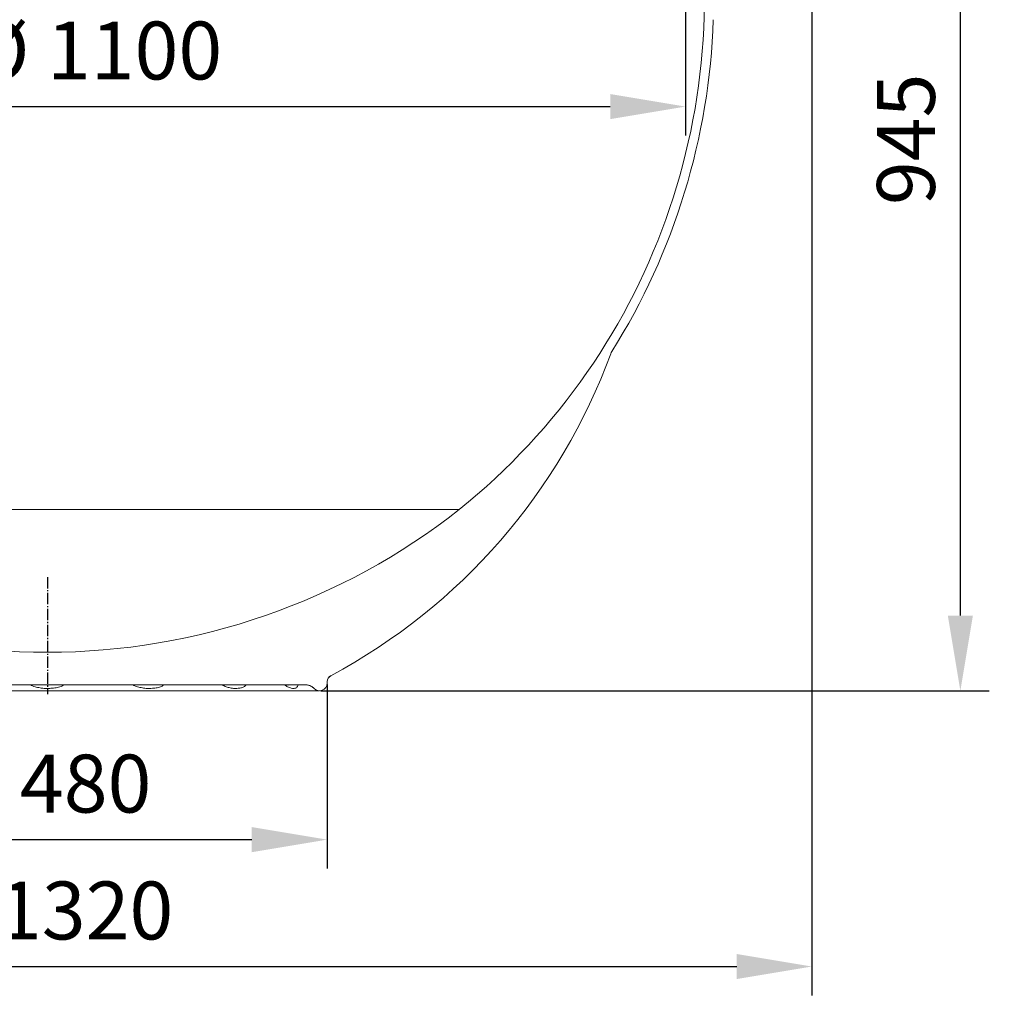
# Model space of a CAD drawing. Units: millimetres. Extents: x -33224 to -28385, y -11091 to -5157.
# Drawn here: x -31691 to -30853, y -8939 to -8088 of the extents above; entities that cross this region are included whole.
import ezdxf

# ---------------------------------------------------------------- set-up
doc = ezdxf.new("R2010")
doc.units = ezdxf.units.MM
doc.linetypes.add('AM_DIN_G_W050', pattern=[13.75, 9.75, -1.5, 1, -1.5])
for name, color, linetype, lineweight in [('AM_5', 3, 'Continuous', 25), ('AM_7', 4, 'AM_DIN_G_W050', 25), ('AM_8', 1, 'Continuous', 25)]:
    doc.layers.add(name, color=color, linetype=linetype, lineweight=lineweight)
doc.layers.add('AZ3', color=7, linetype='Continuous')
doc.styles.get("Standard").update_dxf_attribs({"font": 'arial.ttf'})
doc.dimstyles.new('AM_DIN$0', dxfattribs={"dimtxt": 50, "dimasz": 65, "dimexe": 25, "dimexo": 1, "dimgap": 15, "dimtad": 1, "dimdec": 0, "dimdsep": 46, "dimtxsty": 'STANDARD', "dimcen": 0, "dimclrd": 256, "dimclre": 256, "dimclrt": 2, "dimadec": 0, "dimazin": 2, "dimtp": 0.1, "dimtm": 0.1, "dimtfac": 0.71, "dimtdec": 0, "dimtmove": 0, "dimatfit": 3, "dimfxl": 1, "dimlwd": -1, "dimlwe": -1, "dimarcsym": 0})

# ---------------------------------------------------------------- blocks, each defined once
blk = doc.blocks.new('*D103')
at = {"layer": 'AM_5'}
for p, q in [((-32327.39, -8069.89), (-32327.39, -8930.94)), ((-31006.69, -8069.89), (-31006.69, -8930.94)), ((-32262.39, -8905.94), (-31071.69, -8905.94))]:
    blk.add_line(p, q, dxfattribs=at)
for points in [[(-32262.39, -8895.1), (-32262.39, -8916.77), (-32327.39, -8905.94)], [(-31071.69, -8895.1), (-31071.69, -8916.77), (-31006.69, -8905.94)]]:
    blk.add_solid(points, dxfattribs=at)
at = {"layer": 'DEFPOINTS', "color": 0}
for p in [(-32327.39, -8068.89), (-31006.69, -8068.89), (-31006.69, -8905.94)]:
    blk.add_point(p, dxfattribs=at)
at = {"layer": 'AM_5', "color": 2, "insert": (-31667.04, -8864.01), "char_height": 50, "attachment_point": 5}
blk.add_mtext('%%C 1320', dxfattribs=at)
blk = doc.blocks.new('*D104')
at = {"layer": 'AM_5'}
for p, q in [((-32218.09, -7951.73), (-32218.09, -8188.12)), ((-31115.99, -7951.73), (-31115.99, -8188.12)), ((-32153.09, -8163.12), (-31180.99, -8163.12))]:
    blk.add_line(p, q, dxfattribs=at)
for points in [[(-32153.09, -8152.29), (-32153.09, -8173.95), (-32218.09, -8163.12)], [(-31180.99, -8152.29), (-31180.99, -8173.95), (-31115.99, -8163.12)]]:
    blk.add_solid(points, dxfattribs=at)
at = {"layer": 'DEFPOINTS', "color": 0}
for p in [(-32218.09, -7950.73), (-31115.99, -7950.73), (-31115.99, -8163.12)]:
    blk.add_point(p, dxfattribs=at)
at = {"layer": 'AM_5', "color": 2, "insert": (-31624.78, -8121.19), "char_height": 50, "attachment_point": 5}
blk.add_mtext('%%C 1100', dxfattribs=at)
blk = doc.blocks.new('Gehaeuse_NS 2_AS')
at = {"color": 7, "linetype": 'Continuous', "lineweight": 18}
for centre, start, end in [((-34666.99, -8059.9), 231.75847, 269.99479), ((-34667.1, -8059.9), 270.00521, 308.24153)]:
    blk.add_arc(centre, 574.58, start, end, dxfattribs=at)
at = {"layer": 'AM_7'}
blk.add_line((-34667.04, -8569.53), (-34667.04, -8670.78), dxfattribs=at)
at = {"layer": 'AZ3', "color": 8, "linetype": 'Continuous', "lineweight": 18}
for p, q in [((-34311.44, -8511.18), (-35022.64, -8511.18)), ((-34437.26, -8665.25), (-34437.49, -8664.99))]:
    blk.add_line(p, q, dxfattribs=at)
at = {"layer": 'AZ3', "color": 7, "linetype": 'Continuous', "lineweight": 18}
for p, q in [((-34667.04, -8662.58), (-34890.02, -8662.58)), ((-34444.07, -8662.58), (-34667.04, -8662.58)), ((-34425.54, -8661.28), (-34425.46, -8659.68)), ((-34902.04, -8667.78), (-34432.04, -8667.78))]:
    blk.add_line(p, q, dxfattribs=at)
for centre, radius, start, end in [((-34667.06, -8068.92), 567.5, 308.8021, 13.70863), ((-34667.06, -8068.92), 575.5, 327.90512, 358.09269), ((-34666.67, -8197.96), 518, 298.14799, 339.8318), ((-34171.04, -8380.01), 10, 147.90512, 159.8318), ((-34419.47, -8659.99), 6, 118.14799, 177), ((-34444.07, -8672.58), 10, 43.22369, 90), ((-34432.04, -8661.28), 6.5, 223.22369, 0)]:
    blk.add_arc(centre, radius, start, end, dxfattribs=at)
for points, knots in [([(-34424.86, -8657.36), (-34424.85, -8657.35), (-34424.74, -8657.06), (-34424.42, -8656.59), (-34423.95, -8655.97), (-34423.47, -8655.51), (-34423.07, -8655.18), (-34422.77, -8654.98), (-34422.61, -8654.88), (-34422.54, -8654.84), (-34422.48, -8654.8), (-34422.45, -8654.78), (-34422.44, -8654.78), (-34422.44, -8654.78)], [0, 0, 0, 0, 0.008223, 0.211314, 0.391897, 0.546736, 0.670456, 0.752742, 0.796688, 0.829985, 0.875243, 0.960271, 1, 1, 1, 1]), ([(-34461.07, -8662.59), (-34460.82, -8662.59), (-34460.28, -8662.6), (-34459.67, -8662.71), (-34459.3, -8662.8), (-34459.16, -8662.86), (-34459.19, -8662.85), (-34459.19, -8662.84)], [0, 0, 0, 0, 0.227892, 0.484443, 0.705594, 0.937139, 1, 1, 1, 1]), ([(-34444.07, -8662.58), (-34443.64, -8662.6), (-34442.79, -8662.62), (-34441.57, -8662.87), (-34440.47, -8663.22), (-34439.52, -8663.66), (-34438.72, -8664.11), (-34438.09, -8664.55), (-34437.69, -8664.87), (-34437.5, -8665.04), (-34437.47, -8665.07)], [0, 0, 0, 0, 0.178647, 0.352867, 0.513924, 0.659964, 0.788431, 0.89605, 0.978982, 1, 1, 1, 1])]:
    blk.add_open_spline(points, degree=3, knots=knots, dxfattribs=at)
at = {"layer": 'AZ3', "color": 8, "linetype": 'Continuous', "lineweight": 18}
for points in [[(-34652.37, -8662.58), (-34653.33, -8663.08), (-34655.61, -8664.27), (-34659.62, -8665.15), (-34663.72, -8665.67), (-34668.04, -8665.78), (-34672.29, -8665.52), (-34676.76, -8664.63), (-34679.94, -8663.79), (-34681.41, -8662.75), (-34681.65, -8662.58)], [(-34566.16, -8662.58), (-34566.98, -8663.08), (-34568.9, -8664.27), (-34572.29, -8665.15), (-34575.89, -8665.67), (-34579.82, -8665.78), (-34583.87, -8665.52), (-34588.29, -8664.63), (-34591.52, -8663.79), (-34592.97, -8662.75), (-34593.21, -8662.58)], [(-34495.32, -8662.58), (-34495.86, -8663.08), (-34497.14, -8664.27), (-34499.39, -8665.15), (-34501.93, -8665.67), (-34504.88, -8665.78), (-34508.12, -8665.52), (-34511.81, -8664.63), (-34514.59, -8663.79), (-34515.81, -8662.75), (-34516.01, -8662.58)], [(-34450.62, -8662.58), (-34450.8, -8663.08), (-34451.24, -8664.27), (-34452.02, -8665.15), (-34453.11, -8665.67), (-34454.63, -8665.78), (-34456.56, -8665.52), (-34458.97, -8664.63), (-34460.87, -8663.79), (-34461.67, -8662.75), (-34461.8, -8662.58)]]:
    blk.add_open_spline(points, degree=3, knots=[0, 0, 0, 0, 0.107896, 0.255073, 0.406835, 0.516181, 0.67771, 0.822125, 0.971011, 1, 1, 1, 1], dxfattribs=at)
at = {"layer": 'AZ3', "color": 7, "linetype": 'Continuous', "lineweight": 0}
blk.add_point((-34667.04, -8667.78), dxfattribs=at)
blk = doc.blocks.new('*D106')
at = {"layer": 'AM_5'}
for p, q in [((-31908.54, -8662.28), (-31908.54, -8821.32)), ((-31425.54, -8662.28), (-31425.54, -8821.32)), ((-31843.54, -8796.32), (-31490.54, -8796.32))]:
    blk.add_line(p, q, dxfattribs=at)
for points in [[(-31843.54, -8785.49), (-31843.54, -8807.16), (-31908.54, -8796.32)], [(-31490.54, -8785.49), (-31490.54, -8807.16), (-31425.54, -8796.32)]]:
    blk.add_solid(points, dxfattribs=at)
at = {"layer": 'DEFPOINTS', "color": 0}
for p in [(-31908.54, -8661.28), (-31425.54, -8661.28), (-31425.54, -8796.32)]:
    blk.add_point(p, dxfattribs=at)
at = {"layer": 'AM_5', "color": 2, "insert": (-31667.04, -8754.4), "char_height": 50, "attachment_point": 5}
blk.add_mtext('%%C 480', dxfattribs=at)
blk = doc.blocks.new('*D349')
at = {"layer": 'AM_5'}
for p, q in [((-30982.64, -7715.03), (-30853.48, -7715.03)), ((-30878.48, -8602.78), (-30878.48, -7780.03)), ((-31431.04, -8667.78), (-30853.48, -8667.78))]:
    blk.add_line(p, q, dxfattribs=at)
for points in [[(-30889.31, -7780.03), (-30867.65, -7780.03), (-30878.48, -7715.03)], [(-30889.31, -8602.78), (-30867.65, -8602.78), (-30878.48, -8667.78)]]:
    blk.add_solid(points, dxfattribs=at)
at = {"layer": 'DEFPOINTS', "color": 0}
for p in [(-30983.64, -7715.03), (-30878.48, -7715.03), (-31432.04, -8667.78)]:
    blk.add_point(p, dxfattribs=at)
at = {"layer": 'AM_5', "color": 2, "insert": (-30919.01, -8191.4), "char_height": 50, "attachment_point": 5, "rotation": 90}
blk.add_mtext('945', dxfattribs=at)

msp = doc.modelspace()

# ---------------------------------------------------------------- block references
at = {"layer": 'AM_8'}
msp.add_blockref('Gehaeuse_NS 2_AS', (3000, 0), dxfattribs=at)

# ---------------------------------------------------------------- dimensions: what is measured, and where the dimension line sits
at = {"layer": 'AM_5'}
for base, p1, p2, angle, text, picture, middle in [((-30878.481, -7715.028), (-31432.045, -8667.778), (-30983.642, -7715.028), 90, '945', '*D349', (-30919.009, -8191.403)), ((-31425.545, -8796.323), (-31908.545, -8661.278), (-31425.545, -8661.278), 0, '%%C 480', '*D106', (-31667.045, -8754.396))]:
    dim = msp.add_linear_dim(base=base, p1=p1, p2=p2, angle=angle, text=text, dimstyle='AM_DIN$0', override={"dimpost": ''}, dxfattribs=at)
    dim.commit()
    dim.dimension.update_dxf_attribs({"geometry": picture, "text_midpoint": middle})
for base, p1, p2, text, picture, middle in [((-31115.995, -8163.12), (-32218.095, -7950.728), (-31115.995, -7950.728), '%%C 1100', '*D104', (-31624.775, -8163.12)), ((-31006.695, -8905.937), (-32327.395, -8068.886), (-31006.695, -8068.886), '%%C 1320', '*D103', (-31667.045, -8905.937))]:
    dim = msp.add_linear_dim(base=base, p1=p1, p2=p2, text=text, dimstyle='AM_DIN$0', dxfattribs=at)
    dim.commit()
    dim.dimension.update_dxf_attribs({"geometry": picture, "text_midpoint": middle, "dimtype": 160})

doc.saveas('drawing.dxf')
